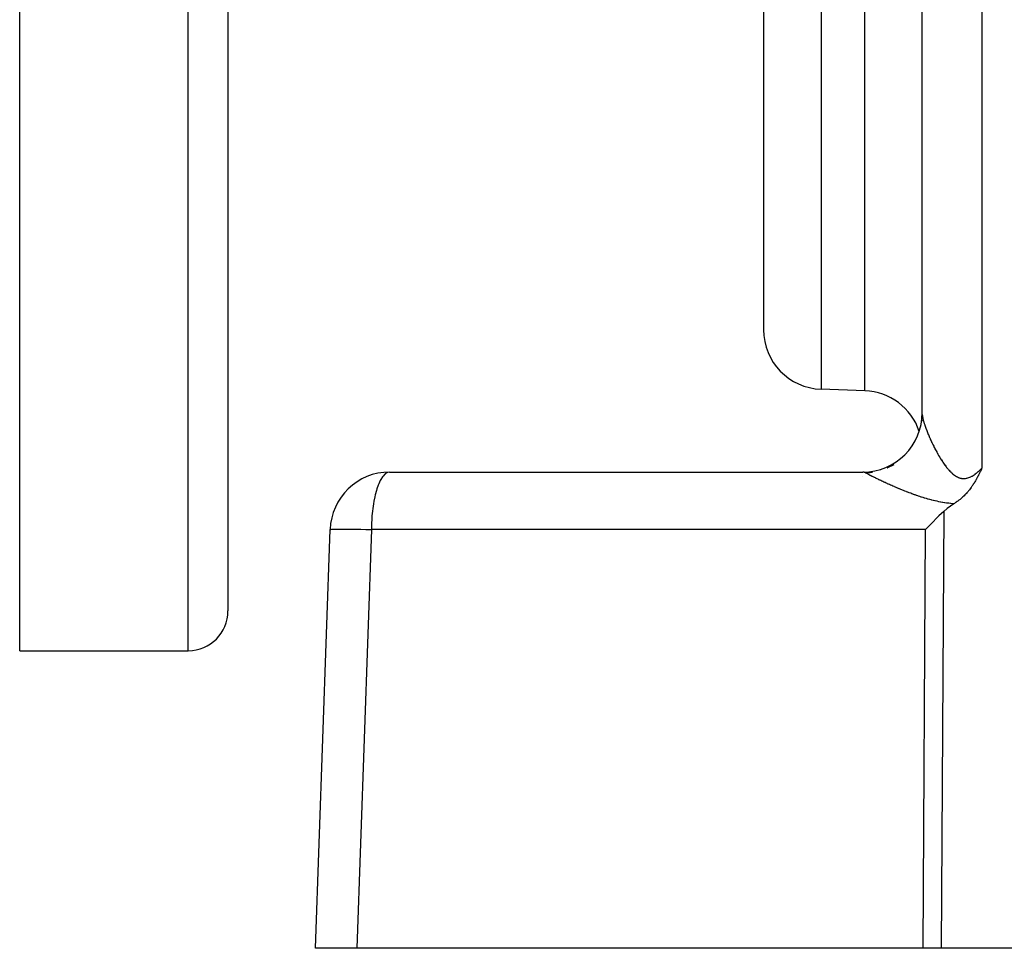
# Model space of a CAD drawing. Extents: x 24 to 1284, y -782 to 196.
# Drawn here: x 96 to 145, y -398 to -351 of the extents above; entities that cross this region are included whole.
import ezdxf

# ---------------------------------------------------------------- set-up
doc = ezdxf.new("R2010")
doc.units = 0
doc.linetypes.add('DASHED', pattern=[11.05, 8.7, -2.35])
doc.layers.get('0').update_dxf_attribs({"linetype": 'CONTINUOUS'})
doc.layers.add('NEVIDI', color=4, linetype='DASHED')

msp = doc.modelspace()

# ---------------------------------------------------------------- linework, layer by layer
at = {"color": 2}
for p, q in [((95.5, -382.808298), (95.5, -282.808298)), ((106, -282.808298), (106, -380.808298)), ((106, -282.808298), (106, -380.808298)), ((133, -316.961634), (133, -366.631865)), ((133, -316.961634), (133, -366.631865)), ((141, -370.901665), (141, -322.808298)), ((138.104698, -369.707192), (135.895302, -369.630038)), ((140.985468, -371.19284), (140.980949, -371.235107)), ((140.981033, -371.233634), (140.981952, -371.225515)), ((140.98427, -371.204047), (141, -370.90167)), ((141, -371.060854), (141, -371.053282)), ((141, -371.053282), (141, -371.060854)), ((143.943792, -373.737643), (143.927715, -373.771735)), ((143.957874, -373.707491), (143.943792, -373.737643)), ((143.980716, -373.658028), (143.957874, -373.707491)), ((143.987944, -373.642237), (143.980716, -373.658028)), ((144, -373.615756), (143.987944, -373.642237)), ((114.147863, -373.808298), (138, -373.808298)), ((143.698389, -374.215637), (143.67599, -374.254493)), ((143.709023, -374.196902), (143.698389, -374.215637)), ((143.736435, -374.14776), (143.709023, -374.196902)), ((143.741532, -374.138488), (143.736435, -374.14776)), ((143.743407, -374.135067), (143.741532, -374.138488)), ((143.773507, -374.079362), (143.743407, -374.135067)), ((143.786368, -374.055117), (143.773507, -374.079362)), ((143.805004, -374.019515), (143.786368, -374.055117)), ((143.827616, -373.975583), (143.805004, -374.019515)), ((143.836095, -373.958901), (143.827616, -373.975583)), ((143.864822, -373.901564), (143.836095, -373.958901)), ((143.866857, -373.897455), (143.864822, -373.901564)), ((143.86745, -373.896257), (143.866857, -373.897455)), ((143.897411, -373.835011), (143.86745, -373.896257)), ((143.9061, -373.817002), (143.897411, -373.835011)), ((143.927715, -373.771735), (143.9061, -373.817002)), ((143.354548, -374.726705), (143.336298, -374.749192)), ((143.378878, -374.696082), (143.354548, -374.726705)), ((143.413887, -374.650687), (143.378878, -374.696082)), ((143.420056, -374.64252), (143.413887, -374.650687)), ((143.424032, -374.637229), (143.420056, -374.64252)), ((143.459892, -374.588534), (143.424032, -374.637229)), ((143.487655, -374.549588), (143.459892, -374.588534)), ((143.498584, -374.533951), (143.487655, -374.549588)), ((143.517109, -374.507041), (143.498584, -374.533951)), ((143.535947, -374.47915), (143.517109, -374.507041)), ((143.546113, -374.463876), (143.535947, -374.47915)), ((143.572311, -374.423783), (143.546113, -374.463876)), ((143.600303, -374.379767), (143.572311, -374.423783)), ((143.607711, -374.367912), (143.600303, -374.379767)), ((143.622923, -374.343293), (143.607711, -374.367912)), ((143.642179, -374.311598), (143.622923, -374.343293)), ((143.650874, -374.297091), (143.642179, -374.311598)), ((143.67599, -374.254493), (143.650874, -374.297091)), ((142.849847, -375.224667), (142.815844, -375.250685)), ((142.877174, -375.203189), (142.849847, -375.224667)), ((142.901028, -375.184012), (142.877174, -375.203189)), ((142.936235, -375.154958), (142.901028, -375.184012)), ((142.97523, -375.121691), (142.936235, -375.154958)), ((142.993006, -375.106134), (142.97523, -375.121691)), ((143.008335, -375.092517), (142.993006, -375.106134)), ((143.047751, -375.056617), (143.008335, -375.092517)), ((143.09264, -375.014123), (143.047751, -375.056617)), ((143.100334, -375.00666), (143.09264, -375.014123)), ((143.106702, -375.000444), (143.100334, -375.00666)), ((143.151052, -374.956108), (143.106702, -375.000444)), ((143.196696, -374.9085), (143.151052, -374.956108)), ((143.199806, -374.90518), (143.196696, -374.9085)), ((143.203721, -374.900987), (143.199806, -374.90518)), ((143.246875, -374.85371), (143.203721, -374.900987)), ((143.27899, -374.817222), (143.246875, -374.85371)), ((143.29235, -374.801704), (143.27899, -374.817222)), ((143.310186, -374.780666), (143.29235, -374.801704)), ((143.336298, -374.749192), (143.310186, -374.780666)), ((142.257595, -375.636031), (142.078832, -375.788749)), ((142.588052, -375.406608), (142.257595, -375.636031)), ((142.616692, -375.388634), (142.588052, -375.406608)), ((142.65879, -375.361405), (142.616692, -375.388634)), ((142.685648, -375.343514), (142.65879, -375.361405)), ((142.714885, -375.323565), (142.685648, -375.343514)), ((142.751946, -375.297547), (142.714885, -375.323565)), ((142.784594, -375.273927), (142.751946, -375.297547)), ((142.815844, -375.250685), (142.784594, -375.273927)), ((141.800842, -376.053167), (141.441362, -376.408113)), ((141.84043, -376.014982), (141.800842, -376.053167)), ((142.078832, -375.788749), (141.84043, -376.014982)), ((110.412698, -397.808298), (111.14969, -376.703599)), ((141.421954, -376.427706), (141.15336, -376.703599)), ((141.441362, -376.408113), (141.421954, -376.427706)), ((95.5, -382.808298), (104, -382.808298)), ((112.490423, -397.808298), (110.412698, -397.808298)), ((141.037431, -397.808298), (112.490423, -397.808298)), ((141.957878, -397.808298), (141.037431, -397.808298)), ((152.589129, -397.808298), (141.957878, -397.808298))]:
    msp.add_line(p, q, dxfattribs=at)
for centre, radius, start, end in [((136, -366.631865), 3, 180, 268), ((138, -372.705364), 3, 18.351485, 88), ((138, -370.808298), 3, 270.000038, 360), ((114.147863, -376.808298), 3, 90, 178), ((104, -380.808298), 2, 270, 360)]:
    msp.add_arc(centre, radius, start, end, dxfattribs=at)
at = {"layer": 'NEVIDI', "color": 7, "linetype": 'CONTINUOUS'}
for p, q in [((104, -382.808298), (104, -282.808298)), ((144, -322.703599), (144, -373.615756)), ((135.895302, -339.808298), (135.895302, -369.630038)), ((138.104698, -369.707192), (138.104698, -339.808298)), ((141.000003, -370.903301), (141.000022, -370.906)), ((141.000022, -370.906), (141.000594, -370.925094)), ((141.000594, -370.925094), (141.000746, -370.928065)), ((141.000746, -370.928065), (141.002191, -370.948591)), ((141.002191, -370.948591), (141.002468, -370.95173)), ((141.002468, -370.95173), (141.004775, -370.97375)), ((141.004775, -370.97375), (141.005176, -370.977089)), ((141.005176, -370.977089), (141.008327, -371.00052)), ((141.008327, -371.00052), (141.00885, -371.004052)), ((141.00885, -371.004052), (141.012488, -371.026843)), ((141.012488, -371.026843), (141.012821, -371.028798)), ((141.012821, -371.028798), (141.013459, -371.032502)), ((141.013459, -371.032502), (141.01823, -371.058514)), ((141.01823, -371.058514), (141.018991, -371.062439)), ((141.018991, -371.062439), (141.024573, -371.089799)), ((141.024573, -371.089799), (141.02545, -371.093909)), ((141.02545, -371.093909), (141.031801, -371.122443)), ((141.031801, -371.122443), (141.032792, -371.126729)), ((141.032792, -371.126729), (141.039928, -371.156525)), ((141.039928, -371.156525), (141.041029, -371.160976)), ((141.041029, -371.160976), (141.048924, -371.191932)), ((141.048924, -371.191932), (141.05014, -371.196569)), ((141.05014, -371.196569), (141.058774, -371.228621)), ((141.058774, -371.228621), (141.060126, -371.233513)), ((141.060126, -371.233513), (141.069503, -371.266679)), ((141.069503, -371.266679), (141.070701, -371.270826)), ((141.070701, -371.270826), (141.070951, -371.27169)), ((141.070951, -371.27169), (141.081079, -371.305997)), ((141.081079, -371.305997), (141.082628, -371.311141)), ((141.082628, -371.311141), (141.09349, -371.346532)), ((141.09349, -371.346532), (141.095141, -371.351813)), ((141.095141, -371.351813), (141.106744, -371.388302)), ((141.106744, -371.388302), (141.108506, -371.393751)), ((141.108506, -371.393751), (141.120824, -371.431241)), ((141.120824, -371.431241), (141.122736, -371.436972)), ((141.122736, -371.436972), (141.135734, -371.475352)), ((141.135734, -371.475352), (141.137741, -371.481194)), ((141.137741, -371.481194), (141.151424, -371.520477)), ((141.151424, -371.520477), (141.153533, -371.526449)), ((141.153533, -371.526449), (141.167883, -371.566579)), ((141.167883, -371.566579), (141.170078, -371.572641)), ((141.170078, -371.572641), (141.175455, -371.587414)), ((141.175455, -371.587414), (141.185074, -371.613562)), ((141.185074, -371.613562), (141.187327, -371.61964)), ((141.187327, -371.61964), (141.202918, -371.661219)), ((141.202918, -371.661219), (141.205298, -371.667496)), ((141.205298, -371.667496), (141.221457, -371.709671)), ((141.221457, -371.709671), (141.223923, -371.716039)), ((141.223923, -371.716039), (141.240682, -371.758886)), ((141.240682, -371.758886), (141.243182, -371.765216)), ((141.243182, -371.765216), (141.260497, -371.808623)), ((141.260497, -371.808623), (141.263096, -371.815076)), ((141.263096, -371.815076), (141.280978, -371.859063)), ((141.280978, -371.859063), (141.283656, -371.865588)), ((141.283656, -371.865588), (141.302111, -371.910158)), ((141.302111, -371.910158), (141.304869, -371.916757)), ((141.304869, -371.916757), (141.323863, -371.961814)), ((141.323863, -371.961814), (141.325121, -371.964774)), ((141.325121, -371.964774), (141.326727, -371.968549)), ((141.326727, -371.968549), (141.346283, -372.014133)), ((141.346283, -372.014133), (141.34926, -372.021014)), ((141.34926, -372.021014), (141.36935, -372.06705)), ((141.36935, -372.06705), (141.372354, -372.073877)), ((141.372354, -372.073877), (141.393048, -372.120509)), ((141.393048, -372.120509), (141.396126, -372.127388)), ((141.396126, -372.127388), (141.417353, -372.174438)), ((141.417353, -372.174438), (141.420524, -372.181408)), ((141.420524, -372.181408), (141.442273, -372.228834)), ((141.442273, -372.228834), (141.445572, -372.23597)), ((141.445572, -372.23597), (141.467815, -372.283691)), ((141.467815, -372.283691), (141.471206, -372.290908)), ((141.471206, -372.290908), (141.493996, -372.339014)), ((141.493996, -372.339014), (141.497482, -372.346313)), ((141.497482, -372.346313), (141.517376, -372.387669)), ((141.517376, -372.387669), (141.520825, -372.394788)), ((141.520825, -372.394788), (141.524383, -372.402117)), ((141.524383, -372.402117), (141.548271, -372.450915)), ((141.548271, -372.450915), (141.551913, -372.458294)), ((141.551913, -372.458294), (141.576366, -372.507424)), ((141.576366, -372.507424), (141.580087, -372.514839)), ((141.580087, -372.514839), (141.605144, -372.56434)), ((141.605144, -372.56434), (141.608875, -372.571649)), ((141.608875, -372.571649), (141.634503, -372.621419)), ((141.634503, -372.621419), (141.638304, -372.628736)), ((141.638304, -372.628736), (141.664426, -372.678586)), ((141.664426, -372.678586), (141.668296, -372.685907)), ((141.668296, -372.685907), (141.69488, -372.735746)), ((141.69488, -372.735746), (141.69886, -372.743141)), ((141.69886, -372.743141), (141.725893, -372.792914)), ((141.725893, -372.792914), (141.729987, -372.800384)), ((141.729987, -372.800384), (141.749074, -372.834968)), ((141.749074, -372.834968), (141.757411, -372.849952)), ((141.757411, -372.849952), (141.761577, -372.857412)), ((141.761577, -372.857412), (141.789471, -372.906875)), ((141.789471, -372.906875), (141.793665, -372.914239)), ((141.793665, -372.914239), (141.822062, -372.96361)), ((141.822062, -372.96361), (141.826353, -372.970995)), ((141.826353, -372.970995), (141.855207, -373.020139)), ((141.855207, -373.020139), (141.85959, -373.027527)), ((141.85959, -373.027527), (141.888918, -373.076428)), ((141.888918, -373.076428), (141.893381, -373.083788)), ((141.893381, -373.083788), (141.923253, -373.132494)), ((141.923253, -373.132494), (141.927793, -373.139811)), ((141.927793, -373.139811), (141.958159, -373.188161)), ((141.958159, -373.188161), (141.96277, -373.195414)), ((141.96277, -373.195414), (141.993664, -373.243386)), ((141.993664, -373.243386), (141.998355, -373.250577)), ((138.874123, -373.730948), (138.882028, -373.728562)), ((139.236436, -373.596409), (139.244148, -373.592957)), ((139.26417, -373.583873), (139.578334, -373.416864)), ((141.998355, -373.250577), (142.016614, -373.278325)), ((142.016614, -373.278325), (142.02987, -373.298231)), ((142.02987, -373.298231), (142.034552, -373.305214)), ((142.034552, -373.305214), (142.066674, -373.35244)), ((142.066674, -373.35244), (142.071453, -373.359364)), ((142.071453, -373.359364), (142.104132, -373.406002)), ((142.104132, -373.406002), (142.109088, -373.412965)), ((142.109088, -373.412965), (142.142284, -373.458868)), ((142.142284, -373.458868), (142.147328, -373.465729)), ((142.147328, -373.465729), (142.181189, -373.511012)), ((142.181189, -373.511012), (142.186257, -373.517674)), ((142.186257, -373.517674), (142.220827, -373.562291)), ((142.220827, -373.562291), (142.225978, -373.568815)), ((142.225978, -373.568815), (142.261229, -373.612587)), ((142.261229, -373.612587), (142.26649, -373.618987)), ((142.26649, -373.618987), (142.30247, -373.661811)), ((142.30247, -373.661811), (142.307825, -373.668043)), ((142.307825, -373.668043), (142.315758, -373.677206)), ((142.315758, -373.677206), (142.344635, -373.70987)), ((142.344635, -373.70987), (142.350103, -373.715932)), ((142.350103, -373.715932), (142.387654, -373.756488)), ((143.825909, -373.777254), (143.870798, -373.737625)), ((143.870798, -373.737625), (143.877528, -373.731556)), ((143.877528, -373.731556), (143.922142, -373.690522)), ((143.922142, -373.690522), (143.928787, -373.684294)), ((143.928787, -373.684294), (143.973145, -373.641978)), ((143.973145, -373.641978), (143.979759, -373.635561)), ((143.979759, -373.635561), (144, -373.615756)), ((113.673515, -374.236783), (113.602196, -374.391513)), ((113.706068, -374.175978), (113.673515, -374.236783)), ((113.784288, -374.051942), (113.706068, -374.175978)), ((113.81778, -374.007585), (113.784288, -374.051942)), ((113.901702, -373.917436), (113.81778, -374.007585)), ((113.935457, -373.889169), (113.901702, -373.917436)), ((114.02368, -373.835693), (113.935457, -373.889169)), ((114.056932, -373.822955), (114.02368, -373.835693)), ((114.147863, -373.808298), (114.056932, -373.822955)), ((138.070533, -373.817108), (138, -373.808298)), ((138, -374.046752), (138, -374.045284)), ((138.081241, -373.819992), (138.070533, -373.817108)), ((138.090944, -373.822959), (138.081241, -373.819992)), ((138.153005, -373.849985), (138.090944, -373.822959)), ((138.161847, -373.854982), (138.153005, -373.849985)), ((138.161844, -373.854983), (138.49705, -373.818402)), ((138.163121, -373.855731), (138.161844, -373.854983)), ((138.178088, -373.864409), (138.163121, -373.855731)), ((138.180412, -373.865741), (138.178088, -373.864409)), ((138.196978, -373.875149), (138.180412, -373.865741)), ((138.199534, -373.876587), (138.196978, -373.875149)), ((138.217667, -373.886707), (138.199534, -373.876587)), ((138.220458, -373.888252), (138.217667, -373.886707)), ((138.222121, -373.889172), (138.220458, -373.888252)), ((138.240108, -373.899055), (138.222121, -373.889172)), ((138.243113, -373.900695), (138.240108, -373.899055)), ((138.26427, -373.912174), (138.243113, -373.900695)), ((138.267494, -373.913913), (138.26427, -373.912174)), ((138.290099, -373.926035), (138.267494, -373.913913)), ((138.293537, -373.927868), (138.290099, -373.926035)), ((138.317606, -373.94064), (138.293537, -373.927868)), ((138.321254, -373.942566), (138.317606, -373.94064)), ((138.346727, -373.955953), (138.321254, -373.942566)), ((138.35058, -373.957969), (138.346727, -373.955953)), ((138.37745, -373.971965), (138.35058, -373.957969)), ((138.381508, -373.97407), (138.37745, -373.971965)), ((138.409752, -373.988659), (138.381508, -373.97407)), ((138.414009, -373.99085), (138.409752, -373.988659)), ((138.443613, -374.006023), (138.414009, -373.99085)), ((138.446694, -374.007597), (138.443613, -374.006023)), ((138.448068, -374.008298), (138.446694, -374.007597)), ((138.478987, -374.02403), (138.448068, -374.008298)), ((138.48363, -374.026384), (138.478987, -374.02403)), ((138.515922, -374.0427), (138.48363, -374.026384)), ((138.52077, -374.045141), (138.515922, -374.0427)), ((138.554351, -374.061993), (138.52077, -374.045141)), ((138.559387, -374.064512), (138.554351, -374.061993)), ((138.594239, -374.081887), (138.559387, -374.064512)), ((138.59945, -374.084477), (138.594239, -374.081887)), ((138.635682, -374.102423), (138.59945, -374.084477)), ((138.641109, -374.105103), (138.635682, -374.102423)), ((138.67856, -374.123535), (138.641109, -374.105103)), ((138.684167, -374.126285), (138.67856, -374.123535)), ((138.722897, -374.145226), (138.684167, -374.126285)), ((138.728662, -374.148037), (138.722897, -374.145226)), ((138.76842, -374.167358), (138.728662, -374.148037)), ((138.77435, -374.17023), (138.76842, -374.167358)), ((138.786249, -374.175987), (138.77435, -374.17023)), ((138.815118, -374.189917), (138.786249, -374.175987)), ((138.821197, -374.192843), (138.815118, -374.189917)), ((138.86294, -374.212873), (138.821197, -374.192843)), ((138.869155, -374.215845), (138.86294, -374.212873)), ((138.911936, -374.23624), (138.869155, -374.215845)), ((138.918307, -374.239268), (138.911936, -374.23624)), ((138.962023, -374.259971), (138.918307, -374.239268)), ((142.387654, -373.756488), (142.393245, -373.762365)), ((142.393245, -373.762365), (142.431507, -373.80145)), ((142.431507, -373.80145), (142.437307, -373.807201)), ((142.437307, -373.807201), (142.476195, -373.844556)), ((142.476195, -373.844556), (142.481978, -373.84993)), ((142.481978, -373.84993), (142.521559, -373.885435)), ((142.521559, -373.885435), (142.527436, -373.890515)), ((142.527436, -373.890515), (142.567632, -373.923904)), ((142.567632, -373.923904), (142.573725, -373.928757)), ((142.573725, -373.928757), (142.61445, -373.959771)), ((142.61445, -373.959771), (142.620663, -373.964283)), ((142.620663, -373.964283), (142.641633, -373.979078)), ((142.641633, -373.979078), (142.662245, -373.992968)), ((142.662245, -373.992968), (142.668417, -373.997001)), ((142.668417, -373.997001), (142.710922, -374.023188)), ((142.710922, -374.023188), (142.717224, -374.026835)), ((142.717224, -374.026835), (142.760556, -374.050246)), ((142.760556, -374.050246), (142.767008, -374.053484)), ((142.767008, -374.053484), (142.811203, -374.073946)), ((142.811203, -374.073946), (142.817772, -374.076731)), ((142.817772, -374.076731), (142.862706, -374.093994)), ((142.862706, -374.093994), (142.869252, -374.096249)), ((142.869252, -374.096249), (142.914573, -374.110017)), ((142.914573, -374.110017), (142.921241, -374.111771)), ((142.921241, -374.111771), (142.966805, -374.121884)), ((142.966805, -374.121884), (142.973559, -374.123105)), ((142.973559, -374.123105), (142.989144, -374.125651)), ((142.989144, -374.125651), (143.019473, -374.129511)), ((143.019473, -374.129511), (143.026232, -374.130174)), ((143.026232, -374.130174), (143.072362, -374.13281)), ((143.072362, -374.13281), (143.079116, -374.132922)), ((143.079116, -374.132922), (143.125571, -374.131831)), ((143.125571, -374.131831), (143.132433, -374.131398)), ((143.132433, -374.131398), (143.179145, -374.126611)), ((143.179145, -374.126611), (143.186023, -374.125637)), ((143.186023, -374.125637), (143.233082, -374.117134)), ((143.233082, -374.117134), (143.240016, -374.115611)), ((143.240016, -374.115611), (143.287326, -374.103419)), ((143.287326, -374.103419), (143.294341, -374.101349)), ((143.294341, -374.101349), (143.3417, -374.08565)), ((143.3417, -374.08565), (143.348828, -374.083032)), ((143.348828, -374.083032), (143.35262, -374.081612)), ((143.35262, -374.081612), (143.396151, -374.064001)), ((143.396151, -374.064001), (143.40313, -374.060956)), ((143.40313, -374.060956), (143.45028, -374.038815)), ((143.45028, -374.038815), (143.457329, -374.035274)), ((143.457329, -374.035274), (143.504054, -374.010311)), ((143.504054, -374.010311), (143.51101, -374.006378)), ((143.51101, -374.006378), (143.557365, -373.978786)), ((143.557365, -373.978786), (143.564298, -373.974456)), ((143.564298, -373.974456), (143.61027, -373.94447)), ((143.61027, -373.94447), (143.617164, -373.939786)), ((143.617164, -373.939786), (143.662856, -373.90756)), ((143.662856, -373.90756), (143.669696, -373.902564)), ((143.669696, -373.902564), (143.715206, -373.86822)), ((143.715206, -373.86822), (143.721941, -373.862979)), ((143.721941, -373.862979), (143.726577, -373.859349)), ((143.726577, -373.859349), (143.767257, -373.826702)), ((143.767257, -373.826702), (143.774022, -373.821139)), ((143.774022, -373.821139), (143.819157, -373.783084)), ((143.819157, -373.783084), (143.825909, -373.777254)), ((113.508077, -374.650279), (113.479768, -374.7433)), ((113.571387, -374.468632), (113.508077, -374.650279)), ((113.602196, -374.391513), (113.571387, -374.468632)), ((138.96853, -374.263043), (138.962023, -374.259971)), ((139.013185, -374.284051), (138.96853, -374.263043)), ((139.019805, -374.287155), (139.013185, -374.284051)), ((139.065445, -374.308481), (139.019805, -374.287155)), ((139.072234, -374.311642), (139.065445, -374.308481)), ((139.118788, -374.33324), (139.072234, -374.311642)), ((139.125711, -374.33644), (139.118788, -374.33324)), ((139.173212, -374.358315), (139.125711, -374.33644)), ((139.18024, -374.361539), (139.173212, -374.358315)), ((139.22871, -374.383688), (139.18024, -374.361539)), ((139.235913, -374.386967), (139.22871, -374.383688)), ((139.246041, -374.391572), (139.235913, -374.386967)), ((139.285296, -374.409356), (139.246041, -374.391572)), ((139.292633, -374.41267), (139.285296, -374.409356)), ((139.342955, -374.435302), (139.292633, -374.41267)), ((139.350455, -374.438661), (139.342955, -374.435302)), ((139.401683, -374.461512), (139.350455, -374.438661)), ((139.409292, -374.464891), (139.401683, -374.461512)), ((139.461475, -374.487972), (139.409292, -374.464891)), ((139.469223, -374.491385), (139.461475, -374.487972)), ((139.522383, -374.514697), (139.469223, -374.491385)), ((139.530158, -374.518091), (139.522383, -374.514697)), ((139.584248, -374.541603), (139.530158, -374.518091)), ((139.592276, -374.545077), (139.584248, -374.541603)), ((139.647236, -374.568753), (139.592276, -374.545077)), ((139.655393, -374.57225), (139.647236, -374.568753)), ((139.71134, -374.596123), (139.655393, -374.57225)), ((139.71962, -374.599638), (139.71134, -374.596123)), ((139.776526, -374.623679), (139.71962, -374.599638)), ((139.784788, -374.627151), (139.776526, -374.623679)), ((139.840185, -374.650317), (139.784788, -374.627151)), ((139.842687, -374.651358), (139.840185, -374.650317)), ((139.851253, -374.65492), (139.842687, -374.651358)), ((139.909991, -374.679212), (139.851253, -374.65492)), ((139.9187, -374.682793), (139.909991, -374.679212)), ((139.978199, -374.707121), (139.9187, -374.682793)), ((139.986991, -374.710694), (139.978199, -374.707121)), ((140.047301, -374.735061), (139.986991, -374.710694)), ((140.056236, -374.738648), (140.047301, -374.735061)), ((113.400391, -375.055573), (113.355644, -375.278248)), ((113.425399, -374.947636), (113.400391, -375.055573)), ((113.479768, -374.7433), (113.425399, -374.947636)), ((140.117231, -374.762985), (140.056236, -374.738648)), ((140.126268, -374.766568), (140.117231, -374.762985)), ((140.188047, -374.790893), (140.126268, -374.766568)), ((140.197164, -374.794458), (140.188047, -374.790893)), ((140.259675, -374.818729), (140.197164, -374.794458)), ((140.268939, -374.822299), (140.259675, -374.818729)), ((140.33223, -374.84651), (140.268939, -374.822299)), ((140.34161, -374.85007), (140.33223, -374.84651)), ((140.405694, -374.874202), (140.34161, -374.85007)), ((140.415155, -374.877736), (140.405694, -374.874202)), ((140.48008, -374.901783), (140.415155, -374.877736)), ((140.489704, -374.905316), (140.48008, -374.901783)), ((140.555429, -374.92923), (140.489704, -374.905316)), ((140.565172, -374.932742), (140.555429, -374.92923)), ((140.606852, -374.947667), (140.565172, -374.932742)), ((140.63172, -374.956495), (140.606852, -374.947667)), ((140.641587, -374.959981), (140.63172, -374.956495)), ((140.709128, -374.983595), (140.641587, -374.959981)), ((140.719116, -374.98705), (140.709128, -374.983595)), ((140.787512, -375.010441), (140.719116, -374.98705)), ((140.797656, -375.01387), (140.787512, -375.010441)), ((140.867, -375.037034), (140.797656, -375.01387)), ((140.877285, -375.040428), (140.867, -375.037034)), ((140.947722, -375.063374), (140.877285, -375.040428)), ((140.957938, -375.066658), (140.947722, -375.063374)), ((141.029404, -375.089309), (140.957938, -375.066658)), ((141.039979, -375.092613), (141.029404, -375.089309)), ((141.112406, -375.114889), (141.039979, -375.092613)), ((141.123163, -375.118145), (141.112406, -375.114889)), ((141.196739, -375.140047), (141.123163, -375.118145)), ((141.207654, -375.143241), (141.196739, -375.140047)), ((141.282405, -375.164719), (141.207654, -375.143241)), ((141.293517, -375.167852), (141.282405, -375.164719)), ((141.369515, -375.188868), (141.293517, -375.167852)), ((141.38082, -375.191931), (141.369515, -375.188868)), ((141.45817, -375.212433), (141.38082, -375.191931)), ((141.46968, -375.215415), (141.45817, -375.212433)), ((141.548417, -375.235327), (141.46968, -375.215415)), ((113.30008, -375.636031), (113.283779, -375.76996)), ((113.334667, -375.399843), (113.30008, -375.636031)), ((113.355644, -375.278248), (113.334667, -375.399843)), ((141.560114, -375.238211), (141.548417, -375.235327)), ((141.64016, -375.257428), (141.560114, -375.238211)), ((141.652047, -375.260203), (141.64016, -375.257428)), ((141.731247, -375.278159), (141.652047, -375.260203)), ((141.733149, -375.278579), (141.731247, -375.278159)), ((141.745159, -375.281216), (141.733149, -375.278579)), ((141.827095, -375.298621), (141.745159, -375.281216)), ((141.839474, -375.30116), (141.827095, -375.298621)), ((141.922671, -375.3176), (141.839474, -375.30116)), ((141.935038, -375.31995), (141.922671, -375.3176)), ((142.019381, -375.335311), (141.935038, -375.31995)), ((142.031924, -375.337495), (142.019381, -375.335311)), ((142.117486, -375.351686), (142.031924, -375.337495)), ((142.130216, -375.35369), (142.117486, -375.351686)), ((142.216887, -375.366589), (142.130216, -375.35369)), ((142.229994, -375.368425), (142.216887, -375.366589)), ((142.318204, -375.379989), (142.229994, -375.368425)), ((142.331337, -375.381591), (142.318204, -375.379989)), ((142.420981, -375.3917), (142.331337, -375.381591)), ((142.434333, -375.393081), (142.420981, -375.3917)), ((142.525346, -375.401622), (142.434333, -375.393081)), ((142.538892, -375.402762), (142.525346, -375.401622)), ((142.588055, -375.406614), (142.538892, -375.402762)), ((113.248689, -376.15894), (113.235086, -376.408103)), ((113.259641, -376.014974), (113.248689, -376.15894)), ((113.283779, -375.76996), (113.259641, -376.014974)), ((142.078832, -375.788749), (141.957878, -397.808298)), ((111.14969, -376.703599), (111.164299, -376.696645)), ((111.164299, -376.696645), (111.176441, -376.694425)), ((111.176441, -376.694425), (111.229661, -376.688961)), ((111.229661, -376.688961), (111.255508, -376.687281)), ((111.255508, -376.687281), (111.346416, -376.68337)), ((111.346416, -376.68337), (111.385476, -376.682257)), ((111.385476, -376.682257), (111.512482, -376.679965)), ((111.512482, -376.679965), (111.563974, -376.679445)), ((111.563974, -376.679445), (111.724939, -376.678825)), ((111.724939, -376.678825), (111.787993, -376.678904)), ((111.787993, -376.678904), (111.980047, -376.679965)), ((111.980047, -376.679965), (112.053459, -376.680641)), ((112.053459, -376.680641), (112.273321, -376.68337)), ((112.273321, -376.68337), (112.355914, -376.684628)), ((112.355914, -376.684628), (112.599609, -376.688961)), ((113.227416, -376.703599), (112.490423, -397.808298)), ((112.599609, -376.688961), (112.689933, -376.690778)), ((112.689933, -376.690778), (112.95305, -376.696646)), ((112.95305, -376.696646), (113.049642, -376.699001)), ((113.049642, -376.699001), (113.227416, -376.703599)), ((113.230017, -376.559901), (113.227416, -376.703599)), ((141.15336, -376.703599), (113.227416, -376.703599)), ((113.235086, -376.408103), (113.230017, -376.559901)), ((141.037431, -397.808298), (141.15336, -376.703599))]:
    msp.add_line(p, q, dxfattribs=at)

doc.saveas('drawing.dxf')
